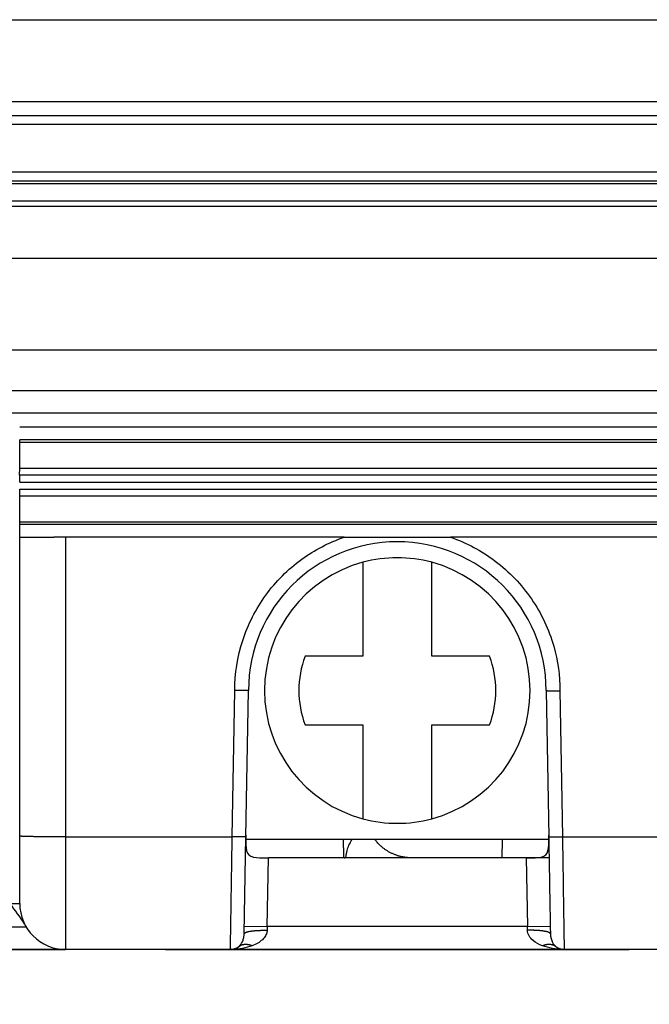
# Model space of a CAD drawing. Extents: x 2100 to 4200, y -2034 to -581.
# Drawn here: x 2731 to 2745, y -766 to -745 of the extents above; entities that cross this region are included whole.
import ezdxf

# ---------------------------------------------------------------- set-up
doc = ezdxf.new("R2010")
doc.units = 0
doc.header["$LTSCALE"] = 30
doc.layers.add('1', color=7, linetype='CONTINUOUS')

msp = doc.modelspace()

# ---------------------------------------------------------------- linework, layer by layer
at = {"layer": '1', "color": 7, "linetype": 'Continuous'}
for p, q in [((2706.043, -744.663), (2887.663, -744.663)), ((2796.161, -746.455), (2705.853, -746.455)), ((2705.853, -746.755), (2887.853, -746.755)), ((2887.853, -746.955), (2705.853, -746.955)), ((2706.053, -747.984), (2887.653, -747.984)), ((2706.053, -748.184), (2887.653, -748.184)), ((2704.797, -748.737), (2888.909, -748.737)), ((2865.415, -749.877), (2728.223, -749.877)), ((2728.238, -751.876), (2865.415, -751.876)), ((2730.439, -752.758), (2863.399, -752.758)), ((2863.399, -753.258), (2730.439, -753.258)), ((2862.421, -753.558), (2731.418, -753.558)), ((2731.415, -753.895), (2731.415, -753.84)), ((2862.424, -753.84), (2731.415, -753.84)), ((2731.417, -754.306), (2731.415, -753.895)), ((2796.919, -753.895), (2731.415, -753.895)), ((2731.414, -754.609), (2731.415, -754.459)), ((2731.415, -754.459), (2796.919, -754.458)), ((2796.919, -754.608), (2731.414, -754.609)), ((2731.416, -754.765), (2731.481, -754.765)), ((2731.417, -755.065), (2731.417, -754.916)), ((2731.419, -754.916), (2796.919, -754.916)), ((2731.481, -754.765), (2796.919, -754.765)), ((2731.417, -755.628), (2731.415, -755.065)), ((2796.919, -755.066), (2731.418, -755.066)), ((2731.417, -755.683), (2731.417, -755.628)), ((2731.417, -755.628), (2796.919, -755.628)), ((2731.417, -755.965), (2731.417, -755.683)), ((2731.417, -755.683), (2862.422, -755.683)), ((2731.416, -762.492), (2731.416, -755.965)), ((2731.417, -755.965), (2732.157, -755.965)), ((2738.5, -755.964), (2732.416, -755.964)), ((2732.416, -755.964), (2732.416, -762.509)), ((2739.035, -755.965), (2740.268, -755.965)), ((2853.017, -755.964), (2740.821, -755.964)), ((2738.911, -756.512), (2738.911, -758.563)), ((2740.411, -758.563), (2740.411, -756.512)), ((2738.911, -758.563), (2737.646, -758.563)), ((2741.675, -758.563), (2740.411, -758.563)), ((2736.055, -762.509), (2736.111, -759.313)), ((2736.355, -762.509), (2736.411, -759.313)), ((2742.911, -759.313), (2742.966, -762.509)), ((2743.21, -759.313), (2743.266, -762.509)), ((2737.646, -760.063), (2738.911, -760.063)), ((2738.911, -760.063), (2738.911, -762.115)), ((2740.411, -760.063), (2741.675, -760.063)), ((2740.411, -762.115), (2740.411, -760.063)), ((2732.416, -762.509), (2736.055, -762.509)), ((2736.318, -764.624), (2736.355, -762.509)), ((2742.967, -762.563), (2736.354, -762.563)), ((2741.951, -762.965), (2741.958, -762.564)), ((2743.266, -762.509), (2749.697, -762.509)), ((2736.821, -764.465), (2736.847, -762.965)), ((2742.474, -762.965), (2736.847, -762.965)), ((2742.474, -762.965), (2742.5, -764.465)), ((2742.974, -762.965), (2742.478, -762.965)), ((2736.321, -764.457), (2736.821, -764.465)), ((2736.821, -764.465), (2736.818, -764.549)), ((2742.5, -764.465), (2736.821, -764.465)), ((2742.5, -764.465), (2743, -764.457)), ((2742.503, -764.549), (2742.5, -764.465)), ((2729.657, -764.966), (2732.416, -764.966)), ((2736.017, -764.965), (2732.416, -764.965)), ((2743.304, -764.965), (2736.017, -764.965)), ((2736.057, -764.965), (2736.043, -764.964)), ((2741.916, -764.966), (2741.916, -764.966)), ((2741.916, -764.966), (2741.916, -764.966)), ((2743.277, -764.964), (2743.264, -764.965)), ((2749.659, -764.965), (2743.304, -764.965))]:
    msp.add_line(p, q, dxfattribs=at)
for points in [[(2729.408, -764.474, -0.000001), (2729.426, -764.474, -0.000001), (2729.445, -764.474, -0.000001), (2729.464, -764.474, -0.000001), (2729.484, -764.474, 0), (2729.505, -764.474, 0), (2729.526, -764.474, 0), (2729.547, -764.474, 0), (2729.57, -764.474, 0), (2729.593, -764.474, 0), (2729.616, -764.474, 0), (2729.64, -764.474, 0), (2729.665, -764.474, 0), (2729.69, -764.474, 0), (2729.716, -764.474, 0), (2729.742, -764.474, 0), (2729.769, -764.474, 0), (2729.797, -764.474, 0), (2729.825, -764.474, 0), (2729.854, -764.474, 0), (2729.883, -764.474, 0), (2729.913, -764.474, 0), (2729.943, -764.474, 0), (2729.974, -764.474, 0), (2730.006, -764.474, 0), (2730.038, -764.474, 0), (2730.07, -764.474, 0), (2730.104, -764.474, 0), (2730.137, -764.474, 0), (2730.171, -764.474, 0), (2730.206, -764.474, 0), (2730.241, -764.474, 0), (2730.277, -764.474, 0), (2730.313, -764.474, 0), (2730.349, -764.474, 0), (2730.387, -764.474, 0), (2730.424, -764.474, 0), (2730.462, -764.474, 0), (2730.501, -764.474, 0), (2730.54, -764.474, 0), (2730.579, -764.474, 0), (2730.619, -764.474, 0), (2730.66, -764.474, 0), (2730.7, -764.474, 0), (2730.742, -764.474, 0), (2730.783, -764.474, 0), (2730.826, -764.474, 0), (2730.868, -764.474, 0), (2730.911, -764.474, 0), (2730.955, -764.474, 0), (2730.998, -764.474, 0), (2731.043, -764.474, -1)], [(2731.087, -764.474, 0), (2731.132, -764.474, 0), (2731.178, -764.474, -0.000002), (2731.225, -764.474, 0), (2731.27, -764.474, 0.000008), (2731.311, -764.474, -0.000002), (2731.363, -764.474, -0.000022), (2731.446, -764.474, -0.000012), (2731.555, -764.474, -0.000005)], [(2731.416, -754.458), (2731.416, -754.458, 0.148329), (2731.416, -754.458, 0.020215), (2731.416, -754.457, 0.007385), (2731.416, -754.456, 0.003883), (2731.416, -754.454, 0.002347), (2731.417, -754.452, 0.001593), (2731.417, -754.45, 0.001138), (2731.417, -754.448, 0.000862), (2731.417, -754.445, 0.00067), (2731.417, -754.441, 0.00054), (2731.417, -754.438, 0.00044), (2731.417, -754.434, 0.000369), (2731.417, -754.43, 0.000312), (2731.417, -754.425, 0.000269), (2731.417, -754.42, 0.000232), (2731.417, -754.415, 0.000202), (2731.417, -754.409, 0.00018), (2731.417, -754.403, 0.000163), (2731.417, -754.397, 0.000142), (2731.417, -754.391, 0.00012), (2731.417, -754.384, 0.00012), (2731.417, -754.376, 0.000129), (2731.417, -754.368, 0.000088), (2731.417, -754.361, 0.000029), (2731.417, -754.354, 0.000113), (2731.418, -754.344, 0.000166), (2731.418, -754.328, 0.000071), (2731.418, -754.306, 0.000036)], [(2736.411, -759.313), (2736.41, -759.314, -0.299549), (2736.409, -759.314, -0.039475), (2736.407, -759.314, -0.014127), (2736.405, -759.314, -0.007634), (2736.401, -759.314, -0.004607), (2736.397, -759.315, -0.003124), (2736.392, -759.315, -0.002229), (2736.386, -759.315, -0.001709), (2736.38, -759.315, -0.001336), (2736.372, -759.315, -0.00109), (2736.364, -759.315, -0.000899), (2736.355, -759.315, -0.000766), (2736.345, -759.315, -0.000657), (2736.334, -759.315, -0.000577), (2736.323, -759.315, -0.000508), (2736.311, -759.315, -0.000454), (2736.298, -759.315, -0.000413), (2736.285, -759.315, -0.000383), (2736.271, -759.315, -0.000344), (2736.257, -759.315, -0.000303), (2736.243, -759.315, -0.000307), (2736.228, -759.315, -0.000333), (2736.213, -759.315, -0.000249), (2736.199, -759.315, -0.000106), (2736.186, -759.314, -0.000311), (2736.169, -759.314, -0.000495), (2736.144, -759.314, -0.000247), (2736.111, -759.313, -0.000134)], [(2742.911, -759.313), (2742.911, -759.314, 0.300231), (2742.912, -759.314, 0.039513), (2742.914, -759.314, 0.014135), (2742.916, -759.314, 0.007637), (2742.92, -759.315, 0.004608), (2742.924, -759.315, 0.003125), (2742.929, -759.315, 0.00223), (2742.935, -759.315, 0.001709), (2742.941, -759.316, 0.001336), (2742.949, -759.316, 0.00109), (2742.957, -759.316, 0.000899), (2742.966, -759.316, 0.000766), (2742.976, -759.317, 0.000657), (2742.987, -759.317, 0.000577), (2742.998, -759.317, 0.000508), (2743.01, -759.317, 0.000454), (2743.023, -759.317, 0.000413), (2743.036, -759.318, 0.000383), (2743.05, -759.318, 0.000344), (2743.064, -759.318, 0.000303), (2743.078, -759.318, 0.000307), (2743.093, -759.318, 0.000333), (2743.108, -759.318, 0.000249), (2743.122, -759.318, 0.000106), (2743.136, -759.318, 0.000311), (2743.152, -759.318, 0.000495), (2743.178, -759.318, 0.000247), (2743.211, -759.319, 0.000135)], [(2732.416, -762.509), (2732.368, -762.509, -0.000224), (2732.32, -762.509, -0.000213), (2732.271, -762.509, -0.000212), (2732.222, -762.509, -0.000224), (2732.172, -762.508, -0.000233), (2732.122, -762.508, -0.000242), (2732.073, -762.508, -0.000252), (2732.023, -762.508, -0.000266), (2731.975, -762.507, -0.000281), (2731.927, -762.507, -0.000299), (2731.88, -762.506, -0.00032), (2731.835, -762.506, -0.000345), (2731.791, -762.505, -0.000375), (2731.749, -762.505, -0.000411), (2731.709, -762.504, -0.000455), (2731.671, -762.503, -0.000504), (2731.635, -762.502, -0.000575), (2731.602, -762.502, -0.000666), (2731.572, -762.501, -0.000761), (2731.544, -762.5, -0.000842), (2731.519, -762.499, -0.001093), (2731.496, -762.498, -0.001592), (2731.477, -762.498, -0.001672), (2731.46, -762.497, -0.00088), (2731.447, -762.496, -0.003223), (2731.435, -762.495, -0.01137), (2731.425, -762.493, -0.016352), (2731.416, -762.492, -0.019661)], [(2736.355, -762.509), (2736.354, -762.509, -0.298641), (2736.353, -762.51, -0.039146), (2736.352, -762.51, -0.014007), (2736.349, -762.51, -0.007569), (2736.346, -762.51, -0.004568), (2736.341, -762.51, -0.003098), (2736.336, -762.51, -0.002211), (2736.331, -762.511, -0.001694), (2736.324, -762.511, -0.001324), (2736.316, -762.511, -0.001081), (2736.308, -762.511, -0.000892), (2736.299, -762.511, -0.000759), (2736.289, -762.511, -0.000652), (2736.278, -762.511, -0.000572), (2736.267, -762.511, -0.000504), (2736.255, -762.511, -0.000451), (2736.242, -762.511, -0.00041), (2736.229, -762.511, -0.00038), (2736.215, -762.511, -0.000342), (2736.201, -762.511, -0.000301), (2736.187, -762.511, -0.000304), (2736.173, -762.511, -0.00033), (2736.157, -762.51, -0.000247), (2736.143, -762.51, -0.000105), (2736.13, -762.51, -0.000308), (2736.113, -762.51, -0.000491), (2736.088, -762.51, -0.000245), (2736.055, -762.509, -0.000133)], [(2739.968, -762.965), (2739.941, -762.965, -0.007237), (2739.913, -762.964, -0.007002), (2739.885, -762.962, -0.006943), (2739.856, -762.959, -0.007119), (2739.828, -762.955, -0.007204), (2739.799, -762.951, -0.007265), (2739.77, -762.945, -0.007309), (2739.741, -762.939, -0.007393), (2739.712, -762.932, -0.007443), (2739.683, -762.924, -0.007515), (2739.654, -762.915, -0.007556), (2739.626, -762.904, -0.007618), (2739.597, -762.893, -0.007662), (2739.568, -762.881, -0.007734), (2739.54, -762.869, -0.007748), (2739.512, -762.855, -0.00775), (2739.484, -762.84, -0.007845), (2739.457, -762.824, -0.008046), (2739.43, -762.807, -0.00784), (2739.403, -762.79, -0.007352), (2739.378, -762.772, -0.008126), (2739.352, -762.752, -0.009702), (2739.327, -762.731, -0.007389), (2739.303, -762.711, -0.002592), (2739.282, -762.692, -0.010398), (2739.257, -762.666, -0.017904), (2739.22, -762.625, -0.008783), (2739.173, -762.57, -0.004646)], [(2742.966, -762.509), (2742.967, -762.509, 0.299304), (2742.968, -762.51, 0.039152), (2742.969, -762.51, 0.014002), (2742.972, -762.51, 0.007565), (2742.975, -762.51, 0.004565), (2742.98, -762.51, 0.003095), (2742.985, -762.51, 0.002209), (2742.99, -762.511, 0.001693), (2742.997, -762.511, 0.001323), (2743.005, -762.511, 0.00108), (2743.013, -762.511, 0.000891), (2743.022, -762.511, 0.000759), (2743.032, -762.511, 0.000651), (2743.043, -762.511, 0.000572), (2743.054, -762.511, 0.000504), (2743.066, -762.511, 0.00045), (2743.079, -762.511, 0.000409), (2743.092, -762.511, 0.00038), (2743.106, -762.511, 0.000341), (2743.12, -762.511, 0.0003), (2743.134, -762.511, 0.000304), (2743.148, -762.511, 0.00033), (2743.164, -762.51, 0.000247), (2743.178, -762.51, 0.000105), (2743.191, -762.51, 0.000308), (2743.208, -762.51, 0.000491), (2743.233, -762.51, 0.000244), (2743.266, -762.509, 0.000133)], [(2731.222, -763.965, -0.000003), (2731.234, -763.965, -0.000003), (2731.246, -763.965, -0.000003), (2731.257, -763.965, -0.000003), (2731.268, -763.965, -0.000004), (2731.279, -763.965, -0.000004), (2731.29, -763.965, -0.000004), (2731.3, -763.965, -0.000004), (2731.31, -763.965, -0.000005), (2731.319, -763.965, -0.000005), (2731.329, -763.965, -0.000006), (2731.337, -763.965, -0.000006), (2731.346, -763.965, -0.000007), (2731.354, -763.965, -0.000008), (2731.361, -763.965, -0.000009), (2731.368, -763.965, -0.00001), (2731.375, -763.965, -0.000011), (2731.381, -763.965, -0.000013), (2731.386, -763.965, -0.000015), (2731.391, -763.965, -0.000017), (2731.396, -763.965, -0.000023)], [(2731.407, -763.966, -0.000016), (2731.409, -763.966, -0.000069)], [(2731.414, -763.966, -0.00036), (2731.415, -763.966, -0.000422)], [(2736.318, -764.624), (2736.318, -764.62, -0.075122), (2736.32, -764.616, -0.061538), (2736.323, -764.612, -0.047449), (2736.328, -764.608, -0.037535), (2736.333, -764.604, -0.028444), (2736.34, -764.6, -0.021981), (2736.349, -764.596, -0.0171), (2736.358, -764.592, -0.01385), (2736.37, -764.588, -0.011265), (2736.382, -764.584, -0.009448), (2736.396, -764.58, -0.007963), (2736.411, -764.577, -0.006882), (2736.428, -764.573, -0.005978), (2736.446, -764.57, -0.005299), (2736.465, -764.567, -0.004704), (2736.485, -764.564, -0.004227), (2736.506, -764.562, -0.003862), (2736.528, -764.559, -0.003596), (2736.55, -764.557, -0.003242), (2736.574, -764.555, -0.00286), (2736.597, -764.554, -0.002903), (2736.622, -764.552, -0.003156), (2736.647, -764.551, -0.002363), (2736.671, -764.55, -0.001004), (2736.693, -764.549, -0.002955), (2736.721, -764.549, -0.004711), (2736.763, -764.549, -0.002347), (2736.818, -764.549, -0.00128)], [(2743.003, -764.624), (2743.003, -764.62, 0.075088), (2743.001, -764.616, 0.061516), (2742.998, -764.612, 0.04744), (2742.993, -764.608, 0.037533), (2742.988, -764.604, 0.028446), (2742.981, -764.6, 0.021984), (2742.972, -764.596, 0.017104), (2742.963, -764.592, 0.013854), (2742.951, -764.588, 0.011269), (2742.939, -764.584, 0.009451), (2742.925, -764.58, 0.007966), (2742.91, -764.577, 0.006884), (2742.893, -764.574, 0.005981), (2742.875, -764.57, 0.005301), (2742.856, -764.567, 0.004706), (2742.836, -764.564, 0.004229), (2742.815, -764.562, 0.003864), (2742.793, -764.559, 0.003597), (2742.771, -764.557, 0.003244), (2742.747, -764.555, 0.002861), (2742.724, -764.554, 0.002905), (2742.699, -764.552, 0.003158), (2742.674, -764.551, 0.002364), (2742.65, -764.55, 0.001004), (2742.628, -764.549, 0.002956), (2742.6, -764.549, 0.004713), (2742.558, -764.549, 0.002348), (2742.503, -764.549, 0.00128)], [(2736.057, -764.965), (2736.056, -764.965, 0.000722), (2736.056, -764.965, 0.000722), (2736.055, -764.965, 0.000722), (2736.054, -764.965, 0.000722), (2736.053, -764.965, 0.000722), (2736.052, -764.965, 0.000723), (2736.051, -764.965, 0.000723), (2736.051, -764.965, 0.000723), (2736.05, -764.965, 0.000723), (2736.049, -764.965, 0.000723), (2736.048, -764.965, 0.000723), (2736.047, -764.965, 0.000723), (2736.046, -764.965, 0.000723), (2736.046, -764.965, 0.000725), (2736.045, -764.965, 0.000723), (2736.044, -764.965, 0.000719), (2736.043, -764.965, 0.000725), (2736.042, -764.965, 0.00074), (2736.041, -764.965, 0.000719), (2736.04, -764.965, 0.000671), (2736.04, -764.965, 0.000741), (2736.039, -764.965, 0.000883), (2736.038, -764.965, 0.00067), (2736.037, -764.965, 0.00023), (2736.036, -764.965, 0.000945), (2736.035, -764.965, 0.001627), (2736.034, -764.965, 0.000796), (2736.032, -764.965, 0.000422)], [(2736.49, -764.888), (2736.479, -764.884, 0.006216), (2736.469, -764.88, 0.006249), (2736.458, -764.877, 0.006347), (2736.447, -764.873, 0.006548), (2736.436, -764.871, 0.006725), (2736.425, -764.868, 0.006885), (2736.414, -764.866, 0.007049), (2736.403, -764.864, 0.007228), (2736.392, -764.862, 0.007405), (2736.382, -764.861, 0.007584), (2736.371, -764.86, 0.007762), (2736.36, -764.86, 0.007937), (2736.35, -764.859, 0.008122), (2736.339, -764.86, 0.00831), (2736.329, -764.86, 0.008466), (2736.319, -764.861, 0.008581), (2736.309, -764.862, 0.008816), (2736.299, -764.864, 0.009137), (2736.289, -764.866, 0.009047), (2736.279, -764.868, 0.008596), (2736.27, -764.87, 0.009557), (2736.261, -764.873, 0.011449), (2736.251, -764.877, 0.00891), (2736.243, -764.88, 0.003327), (2736.235, -764.883, 0.01246), (2736.226, -764.888, 0.02163), (2736.212, -764.896, 0.010815), (2736.195, -764.907, 0.005803)], [(2743.127, -764.907), (2743.119, -764.902, 0.009923), (2743.111, -764.897, 0.00977), (2743.103, -764.892, 0.009694), (2743.095, -764.888, 0.009758), (2743.087, -764.884, 0.009747), (2743.078, -764.88, 0.009699), (2743.069, -764.876, 0.009623), (2743.06, -764.873, 0.009558), (2743.051, -764.87, 0.009458), (2743.042, -764.868, 0.009357), (2743.032, -764.866, 0.009225), (2743.022, -764.864, 0.009093), (2743.012, -764.862, 0.008948), (2743.002, -764.861, 0.008813), (2742.992, -764.86, 0.008627), (2742.982, -764.86, 0.008415), (2742.971, -764.859, 0.008308), (2742.961, -764.86, 0.008286), (2742.95, -764.86, 0.007885), (2742.939, -764.861, 0.007232), (2742.929, -764.862, 0.007759), (2742.918, -764.864, 0.008942), (2742.907, -764.866, 0.006691), (2742.896, -764.868, 0.002449), (2742.886, -764.87, 0.009007), (2742.874, -764.873, 0.014782), (2742.855, -764.879, 0.007071), (2742.831, -764.888, 0.003725)], [(2743.289, -764.965), (2743.288, -764.965, 0.000723), (2743.287, -764.965, 0.000723), (2743.286, -764.965, 0.000723), (2743.286, -764.965, 0.000723), (2743.285, -764.965, 0.000723), (2743.284, -764.965, 0.000723), (2743.283, -764.965, 0.000723), (2743.282, -764.965, 0.000723), (2743.281, -764.965, 0.000723), (2743.281, -764.965, 0.000723), (2743.28, -764.965, 0.000723), (2743.279, -764.965, 0.000723), (2743.278, -764.965, 0.000724), (2743.277, -764.965, 0.000725), (2743.276, -764.965, 0.000723), (2743.276, -764.965, 0.000719), (2743.275, -764.965, 0.000725), (2743.274, -764.965, 0.00074), (2743.273, -764.965, 0.000719), (2743.272, -764.965, 0.000671), (2743.271, -764.965, 0.000741), (2743.27, -764.965, 0.000883), (2743.27, -764.965, 0.00067), (2743.269, -764.965, 0.00023), (2743.268, -764.965, 0.000945), (2743.267, -764.965, 0.001626), (2743.266, -764.965, 0.000795), (2743.264, -764.965, 0.000421)]]:
    msp.add_lwpolyline(points, format="xyb", dxfattribs=at)
for centre, radius, start, end in [((2739.661, -759.313), 3.25, 0.0009, 179.9991), ((2739.661, -759.313), 2.9, 75.0118, 104.9882), ((2739.661, -759.313), 2.9, 104.9882, 255.0118), ((2739.661, -759.313), 2.9, 284.9882, 75.0118), ((2739.661, -759.313), 2.15, 159.5838, 200.4162), ((2739.661, -759.313), 2.15, 339.5838, 20.4162), ((2739.661, -759.313), 2.9, 255.0118, 284.9882), ((2732.416, -763.966), 1, 180.0009, 270), ((2736.017, -764.665), 0.3, 270, 306.2597), ((2736.017, -764.664), 0.301, 272.8896, 306.1837), ((2743.304, -764.665), 0.3, 233.7332, 269.9998), ((2744.721, -764.666), 0.3, 267.6381, 270)]:
    msp.add_arc(centre, radius, start, end, dxfattribs=at)
for points in [[(2887.653, -748.245), (2827.12, -748.245), (2766.586, -748.245), (2706.053, -748.245)], [(2887.653, -748.623), (2827.12, -748.623), (2766.586, -748.623), (2706.053, -748.623)], [(2731.416, -754.765), (2731.417, -754.671), (2731.417, -754.612), (2731.416, -754.608)], [(2732.416, -755.964), (2732.329, -755.964), (2732.242, -755.965), (2732.157, -755.965)], [(2731.416, -763.965), (2731.416, -763.965), (2731.416, -763.889), (2731.416, -763.562), (2731.416, -763.073), (2731.416, -762.686), (2731.416, -762.492)], [(2732.416, -762.509), (2732.416, -762.832), (2732.416, -763.477), (2732.416, -764.294), (2732.416, -764.838), (2732.416, -764.965), (2732.416, -764.965)], [(2731.521, -764.412), (2731.433, -764.251), (2731.312, -764.119), (2731.21, -763.965)]]:
    msp.add_open_spline(points, degree=3, dxfattribs=at)
for points, knots in [([(2736.111, -759.313), (2736.111, -758.947), (2736.228, -758.203), (2736.741, -757.197), (2737.523, -756.415), (2738.169, -756.078), (2738.5, -755.964)], [2, 2, 2, 2, 4.367141, 6.734325, 9.098351, 11.323716, 11.323716, 11.323716, 11.323716]), ([(2738.5, -755.964), (2738.888, -755.964), (2739.66, -755.962), (2740.433, -755.964), (2740.821, -755.964)], [0, 0, 0, 0, 0.001163315, 0.002326731, 0.002326731, 0.002326731, 0.002326731]), ([(2740.821, -755.964), (2741.173, -756.085), (2741.846, -756.445), (2742.641, -757.278), (2743.112, -758.28), (2743.211, -758.991), (2743.211, -759.319)], [16.341742, 16.341742, 16.341742, 16.341742, 18.707914, 21.143012, 23.577894, 25.664717, 25.664717, 25.664717, 25.664717]), ([(2736.355, -762.474), (2736.354, -762.547), (2736.349, -762.723), (2736.387, -762.938), (2736.608, -762.973), (2736.781, -762.965), (2736.847, -762.965)], [0, 0, 0, 0, 0.000217531, 0.000529406, 0.000852096, 0.00104991, 0.00104991, 0.00104991, 0.00104991]), ([(2742.474, -762.965), (2742.544, -762.965), (2742.716, -762.973), (2742.935, -762.937), (2742.972, -762.722), (2742.967, -762.547), (2742.966, -762.474)], [0, 0, 0, 0, 0.000197619, 0.000519409, 0.000829886, 0.001046588, 0.001046588, 0.001046588, 0.001046588]), ([(2736.017, -764.965), (2736.017, -764.965), (2736.019, -764.838), (2736.027, -764.294), (2736.04, -763.477), (2736.05, -762.832), (2736.055, -762.509)], [2, 2, 2, 2, 3.812716, 5.625439, 7.438151, 9.25087, 9.25087, 9.25087, 9.25087]), ([(2738.497, -762.965), (2738.497, -762.965), (2738.495, -762.92), (2738.491, -762.794), (2738.487, -762.673), (2738.485, -762.622), (2738.483, -762.564)], [2, 2, 2, 2, 2.658617, 3.317198, 3.317198, 3.72904, 3.72904, 3.72904, 3.72904]), ([(2738.497, -762.965), (2738.527, -762.965), (2738.545, -762.944), (2738.554, -762.792), (2738.622, -762.649), (2738.672, -762.564)], [0, 0, 0, 0, 0.1337205, 0.2674411, 0.4650998, 0.4650998, 0.4650998, 0.4650998]), ([(2742.966, -762.509), (2742.971, -762.794), (2742.981, -763.361), (2742.994, -764.08), (2743.001, -764.474), (2743.003, -764.596), (2743.003, -764.624)], [2, 2, 2, 2, 3.812719, 5.625432, 7.438154, 8.286454, 8.286454, 8.286454, 8.286454]), ([(2743.266, -762.509), (2743.271, -762.832), (2743.281, -763.477), (2743.294, -764.294), (2743.302, -764.838), (2743.304, -764.965), (2743.304, -764.965)], [2, 2, 2, 2, 3.812719, 5.625432, 7.438154, 9.25087, 9.25087, 9.25087, 9.25087]), ([(2736.195, -764.907), (2736.228, -764.883), (2736.269, -764.831), (2736.301, -764.743), (2736.314, -764.682), (2736.317, -764.646), (2736.318, -764.624)], [2, 2, 2, 2, 2.573751, 2.830185, 2.95958, 3.165609, 3.165609, 3.165609, 3.165609]), ([(2736.818, -764.549), (2736.817, -764.575), (2736.808, -764.618), (2736.774, -764.688), (2736.689, -764.791), (2736.579, -764.855), (2736.49, -764.888)], [2, 2, 2, 2, 2.206029, 2.335424, 2.591858, 3.165609, 3.165609, 3.165609, 3.165609]), ([(2742.831, -764.888), (2742.752, -764.859), (2742.595, -764.772), (2742.506, -764.633), (2742.503, -764.549)], [2, 2, 2, 2, 2.513384, 3.165503, 3.165503, 3.165503, 3.165503]), ([(2743.003, -764.624), (2743.004, -764.695), (2743.038, -764.816), (2743.097, -764.886), (2743.127, -764.907)], [2, 2, 2, 2, 2.652119, 3.165503, 3.165503, 3.165503, 3.165503]), ([(2732.416, -764.966), (2732.266, -764.966), (2732.12, -764.966), (2731.88, -764.966), (2731.784, -764.966), (2731.596, -764.966), (2731.505, -764.966), (2730.871, -764.966), (2729.976, -764.966), (2729.657, -764.966), (2729.657, -764.966)], [0.939915, 0.939915, 0.939915, 0.939915, 1.566208, 1.566208, 2, 2, 2.433792, 2.433792, 5.087843, 7.741895, 7.741895, 7.741895, 7.741895]), ([(2734.602, -764.966), (2734.602, -764.966), (2734.603, -764.966), (2734.603, -764.966), (2734.605, -764.966), (2734.607, -764.966), (2734.612, -764.966), (2734.623, -764.966), (2734.655, -764.966), (2734.73, -764.966), (2734.935, -764.966), (2735.341, -764.966), (2736.438, -764.966), (2738.002, -764.966), (2739.317, -764.966), (2739.661, -764.965)], [0, 0, 0, 0, 0.0011371, 0.0024636, 0.0043584, 0.0076745, 0.0124118, 0.0207033, 0.0325494, 0.0680937, 0.0977153, 0.1717332, 0.2457511, 0.4302677, 0.4957583, 0.4957583, 0.4957583, 0.4957583]), ([(2736.49, -764.888), (2736.423, -764.913), (2736.281, -764.949), (2736.131, -764.963), (2736.057, -764.965)], [2, 2, 2, 2, 2.835334, 3.646455, 3.646455, 3.646455, 3.646455]), ([(2739.661, -764.965), (2740.287, -764.966), (2741.925, -764.966), (2744.093, -764.966), (2744.725, -764.966), (2744.715, -764.966), (2744.672, -764.966)], [0.4957583, 0.4957583, 0.4957583, 0.4957583, 0.6147946, 0.807109, 0.9993563, 1, 1, 1, 1]), ([(2743.264, -764.965), (2743.191, -764.963), (2743.042, -764.949), (2742.899, -764.913), (2742.831, -764.888)], [2, 2, 2, 2, 2.795667, 3.646443, 3.646443, 3.646443, 3.646443])]:
    msp.add_open_spline(points, degree=3, knots=knots, dxfattribs=at)

doc.saveas('drawing.dxf')
